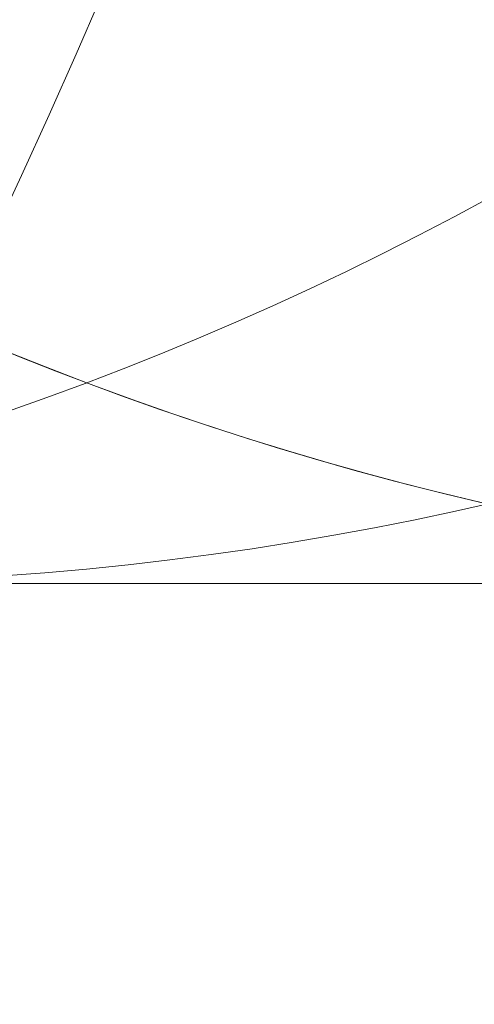
# Model space of a CAD drawing. Units: millimetres. Extents: x -1238 to 6797, y -1588 to 4042.
# Drawn here: x 411 to 411, y 1548 to 1549 of the extents above; entities that cross this region are included whole.
import ezdxf

# ---------------------------------------------------------------- set-up
doc = ezdxf.new("R2010")
doc.units = ezdxf.units.MM
doc.header["$MEASUREMENT"] = 0

msp = doc.modelspace()

# ---------------------------------------------------------------- linework, layer by layer
at = {"color": 0, "linetype": 'Continuous', "lineweight": 0}
for p, q in [((411.52077, 1548.39442), (407.4026, 1548.39442)), ((410.3237, 1548.39442), (411.52077, 1548.39442))]:
    msp.add_line(p, q, dxfattribs=at)
for centre, major_axis, start_param, end_param in [((409.63966, 1551.39442), (0, 7.5), -2.351448, 0.125483), ((409.63966, 1551.39442), (0, -5.5), -0.618748, 3.760935), ((409.63966, 1551.39442), (0, -4.5), -3.152891, 3.130294), ((405.46702, 1551.39442), (0, -6), -2.403846, 2.400567), ((411.9654, 1551.39442), (0, -6), -2.403846, 2.400567), ((410.3237, 1551.39442), (0, -5.8), -2.403846, 2.400786), ((410.3237, 1551.39442), (0, -3), -3.152891, 3.130294), ((411.52077, 1551.39442), (0, -3), -3.152891, 3.130294)]:
    msp.add_ellipse(centre, major_axis=major_axis, ratio=0.939693, start_param=start_param, end_param=end_param, dxfattribs=at)
at = {"color": 0, "linetype": 'Continuous', "lineweight": 0, "extrusion": (0, 0, -1)}
for centre, major_axis, start_param, end_param in [((405.53542, 1551.39442), (0, -7.5), 0.265131, 6.018054), ((405.53542, 1551.39442), (0, -5.5), -4.712389, 1.570796), ((409.46865, 1551.39442), (0, -5), -4.712389, 1.570796), ((411.86279, 1551.39442), (0, 4.73205), 0.117371, 6.146282), ((412.0338, 1551.39442), (0, 4.5), 0.01129846823782349, 6.29448377541741), ((410.39211, 1551.39442), (0, -6), -2.400567, 0), ((405.53542, 1551.39442), (0, -5.8), -2.400786, 2.403846), ((412.0338, 1551.39442), (0, -5.8), -2.400786, 2.403846), ((409.63966, 1551.39442), (0, -3), -3.130294, 3.152891), ((411.52077, 1551.39442), (0, 3), -0.009766, 6.273419)]:
    msp.add_ellipse(centre, major_axis=major_axis, ratio=0.939693, start_param=start_param, end_param=end_param, dxfattribs=at)

doc.saveas('drawing.dxf')
